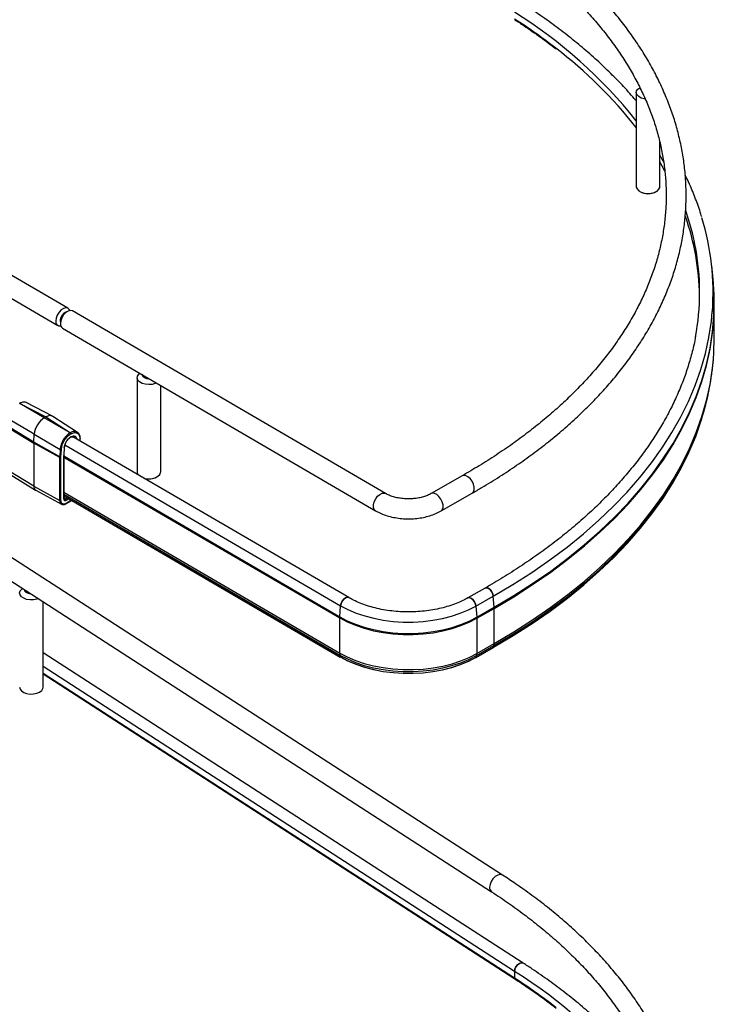
# Paper-space layout 'Sheet3' of a CAD drawing. Units: inches. Extents: x 0.1 to 16.8, y 0.1 to 10.9.
# Drawn here: x 5.3 to 7.2, y 4.6 to 7.3 of the extents above; entities that cross this region are included whole.
import ezdxf

# ---------------------------------------------------------------- set-up
doc = ezdxf.new("R2010")
doc.units = ezdxf.units.IN
doc.header["$MEASUREMENT"] = 0

psp = doc.layouts.new('Sheet3')

# ---------------------------------------------------------------- linework, layer by layer
at = {"color": 7, "linetype": 'Continuous', "lineweight": 25}
for p, q in [((5.4446, 6.5001), (3.5698, 7.5934)), ((3.5698, 7.5315), (5.4177, 6.4538)), ((6.9689, 7.0784), (6.9689, 6.826)), ((7.0319, 6.826), (7.0319, 6.9455)), ((7.0438, 6.8903), (7.0319, 6.9108)), ((7.1743, 6.5866), (7.1712, 6.6151)), ((7.1783, 6.4184), (7.1783, 6.5126)), ((5.4432, 6.4916), (5.4375, 6.4883)), ((6.2963, 6.0034), (5.4568, 6.493)), ((5.4238, 6.466), (5.4243, 6.4621)), ((5.4244, 6.4659), (5.4243, 6.4592)), ((5.4299, 6.4467), (6.2694, 5.9571)), ((5.6304, 6.3135), (5.6304, 6.0611)), ((5.6934, 6.0611), (5.6934, 6.293)), ((7.161, 6.2643), (7.1621, 6.2695)), ((5.3152, 6.2447), (5.3159, 6.2451)), ((5.3812, 6.2064), (5.3152, 6.2447)), ((5.3159, 6.2451), (5.3853, 6.2087)), ((5.4031, 6.2107), (5.333, 6.2474)), ((5.3853, 6.2087), (5.3812, 6.2064)), ((5.4505, 6.1658), (5.3812, 6.2064)), ((5.3853, 6.2087), (5.4512, 6.1662)), ((5.4705, 6.1672), (5.404, 6.2102)), ((5.2873, 6.1787), (5.3531, 6.1383)), ((5.3532, 6.1406), (5.2874, 6.181)), ((5.3544, 6.1622), (5.2884, 6.2005)), ((5.3532, 6.1406), (5.3544, 6.1622)), ((5.3544, 6.1622), (5.4237, 6.1217)), ((5.4505, 6.1658), (5.4512, 6.1662)), ((5.4521, 6.1629), (5.4528, 6.1634)), ((6.1978, 5.7242), (5.458, 6.1556)), ((6.6101, 4.9803), (4.8089, 6.1444)), ((5.4225, 6.0999), (5.3531, 6.1383)), ((5.3531, 6.1383), (5.3531, 6.0232)), ((5.4226, 6.1021), (5.3532, 6.1406)), ((5.4345, 6.126), (5.4334, 6.1061)), ((5.4341, 6.107), (5.4352, 6.1269)), ((5.4365, 6.1337), (6.1758, 5.7025)), ((5.4768, 6.1495), (5.4768, 6.1446)), ((5.4775, 6.1442), (5.4775, 6.1504)), ((4.7799, 6.0995), (6.581, 4.9353)), ((5.4225, 5.9847), (5.4225, 6.0999)), ((5.4237, 6.1217), (5.4226, 6.1021)), ((5.4258, 6.0999), (5.4259, 6.102)), ((5.4258, 5.9848), (5.4258, 6.0999)), ((5.4259, 6.102), (5.427, 6.1215)), ((5.4334, 6.1061), (5.4333, 6.1037)), ((5.4333, 6.1037), (5.4333, 5.9889)), ((5.434, 5.9899), (5.434, 6.1047)), ((5.434, 6.104), (6.1736, 5.6726)), ((5.434, 6.101), (6.1735, 5.6698)), ((5.3531, 6.0232), (5.2873, 6.0636)), ((5.2916, 6.0538), (5.3579, 6.0122)), ((6.5023, 6.0508), (6.4188, 6.0031)), ((5.3531, 6.0232), (5.4225, 5.9847)), ((5.3584, 6.0119), (5.4272, 5.9747)), ((5.434, 6.0068), (6.1735, 5.5755)), ((5.434, 6.0017), (6.174, 5.5702)), ((5.434, 5.9974), (6.1748, 5.5654)), ((5.434, 5.9971), (6.1751, 5.5649)), ((6.4453, 5.9566), (6.5289, 6.0043)), ((5.4379, 5.9882), (5.434, 5.9907)), ((5.4436, 5.9915), (5.4379, 5.9882)), ((5.4391, 5.9757), (5.455, 5.9848)), ((5.4395, 5.9854), (5.4468, 5.9896)), ((5.4543, 5.9852), (5.4396, 5.9768)), ((6.5637, 5.7499), (6.5171, 5.7233)), ((5.3781, 5.4838), (5.3781, 5.7128)), ((6.1736, 5.6726), (6.1758, 5.7025)), ((6.5387, 5.7015), (6.5853, 5.7281)), ((6.5875, 5.6982), (6.5853, 5.7281)), ((6.5387, 5.7015), (6.5409, 5.6716)), ((6.5409, 5.6716), (6.5875, 5.6982)), ((6.541, 5.6687), (6.5876, 5.6953)), ((6.5876, 5.6011), (6.5876, 5.6953)), ((6.1735, 5.5755), (6.1735, 5.6698)), ((6.541, 5.6687), (6.541, 5.5745)), ((6.541, 5.5745), (6.5876, 5.6011)), ((6.6659, 4.7441), (5.3781, 5.5765)), ((6.5395, 5.5638), (6.5861, 5.5904)), ((6.5398, 5.5643), (6.5864, 5.591)), ((6.5406, 5.5691), (6.5872, 5.5958)), ((6.5864, 5.591), (6.5872, 5.5958)), ((6.1748, 5.5654), (6.174, 5.5702)), ((6.5406, 5.5691), (6.5398, 5.5643)), ((6.6425, 4.722), (5.3781, 5.5392)), ((6.6425, 4.7037), (5.3781, 5.521)), ((5.3781, 5.5197), (6.6433, 4.7019)), ((6.6425, 4.722), (6.6425, 4.7037))]:
    psp.add_line(p, q, dxfattribs=at)
at = {"color": 7, "linetype": 'Continuous', "lineweight": 25, "flags": 128}
for points in [[(6.9929, 7.0607), (6.9905, 7.0611), (6.9821, 7.0636), (6.9754, 7.0674), (6.9709, 7.0721), (6.969, 7.0774), (6.9699, 7.0828), (6.9735, 7.0878), (6.9782, 7.0912)], [(7.0468, 6.8667), (7.0451, 6.8697), (7.0319, 6.8926)], [(6.9689, 6.826), (6.969, 6.8251), (6.9709, 6.8198), (6.9754, 6.815), (6.9821, 6.8112), (6.9905, 6.8088), (6.9997, 6.8078), (7.009, 6.8085), (7.0176, 6.8108), (7.0246, 6.8144), (7.0295, 6.819), (7.0318, 6.8242), (7.0319, 6.826)], [(7.1779, 6.5314), (7.1761, 6.5675), (7.1743, 6.5866)], [(6.5875, 5.6982), (6.6403, 5.7295), (6.6909, 5.762), (6.7394, 5.7955), (6.7856, 5.8301), (6.8296, 5.8656), (6.8711, 5.9021), (6.9103, 5.9395), (6.9469, 5.9777), (6.981, 6.0167), (7.0125, 6.0564), (7.0414, 6.0968), (7.0676, 6.1378), (7.0911, 6.1793), (7.1119, 6.2213), (7.1298, 6.2637), (7.145, 6.3065), (7.1573, 6.3496), (7.1668, 6.393), (7.1734, 6.4365), (7.1772, 6.4801), (7.1781, 6.5238), (7.1779, 6.5314)], [(5.4493, 6.494), (5.4479, 6.4969), (5.444, 6.5004), (5.4388, 6.5013), (5.4327, 6.4996), (5.4265, 6.4955), (5.4207, 6.4893), (5.4161, 6.4818), (5.4132, 6.4737), (5.4121, 6.4661)], [(5.4568, 6.493), (5.4562, 6.4933), (5.451, 6.4942), (5.4449, 6.4925), (5.4387, 6.4884), (5.4329, 6.4822), (5.4283, 6.4747), (5.4253, 6.4666), (5.4243, 6.459)], [(6.5853, 5.7281), (6.638, 5.7594), (6.6886, 5.7918), (6.737, 5.8252), (6.7832, 5.8598), (6.827, 5.8953), (6.8685, 5.9317), (6.9076, 5.969), (6.9442, 6.0072), (6.9783, 6.0461), (7.0097, 6.0858), (7.0386, 6.1261), (7.0647, 6.167), (7.0882, 6.2085), (7.1089, 6.2504), (7.1268, 6.2928), (7.142, 6.3355), (7.1543, 6.3785), (7.1637, 6.4218), (7.1703, 6.4653), (7.1729, 6.4913)], [(6.5876, 5.6953), (6.6404, 5.7266), (6.691, 5.7591), (6.7395, 5.7926), (6.7858, 5.8272), (6.8297, 5.8628), (6.8713, 5.8993), (6.9104, 5.9367), (6.9471, 5.9749), (6.9812, 6.0139), (7.0127, 6.0536), (7.0416, 6.094), (7.0678, 6.135), (7.0913, 6.1765), (7.112, 6.2185), (7.13, 6.2609), (7.1451, 6.3037), (7.1574, 6.3468), (7.1669, 6.3902), (7.1736, 6.4337), (7.1758, 6.4557)], [(7.1758, 6.3614), (7.1773, 6.3831), (7.1783, 6.4184)], [(6.5876, 5.6011), (6.6404, 5.6324), (6.691, 5.6649), (6.7395, 5.6984), (6.7858, 5.733), (6.8297, 5.7686), (6.8713, 5.8051), (6.9104, 5.8424), (6.9471, 5.8807), (6.9812, 5.9197), (7.0127, 5.9594), (7.0416, 5.9998), (7.0678, 6.0407), (7.0913, 6.0823), (7.112, 6.1243), (7.13, 6.1667), (7.1451, 6.2095), (7.1574, 6.2526), (7.1669, 6.2959), (7.1736, 6.3395), (7.1758, 6.3614)], [(5.6822, 6.2996), (5.679, 6.2982), (5.6705, 6.296), (5.6612, 6.2953), (5.6519, 6.2962), (5.6435, 6.2987), (5.6368, 6.3024), (5.6323, 6.3072), (5.6304, 6.3125), (5.6313, 6.3179), (5.635, 6.3229), (5.638, 6.3253)], [(6.5864, 5.591), (6.6391, 5.6222), (6.6897, 5.6547), (6.7382, 5.6882), (6.7844, 5.7227), (6.8283, 5.7583), (6.8698, 5.7947), (6.9089, 5.8321), (6.9455, 5.8703), (6.9796, 5.9092), (7.0111, 5.9489), (7.0399, 5.9893), (7.0661, 6.0302), (7.0896, 6.0717), (7.1103, 6.1137), (7.1283, 6.1561), (7.1434, 6.1988), (7.1557, 6.2419), (7.161, 6.2643)], [(6.5872, 5.5958), (6.6399, 5.6271), (6.6906, 5.6595), (6.739, 5.693), (6.7853, 5.7276), (6.8292, 5.7632), (6.8708, 5.7997), (6.9099, 5.837), (6.9465, 5.8752), (6.9806, 5.9142), (7.0121, 5.9539), (7.041, 5.9943), (7.0672, 6.0353), (7.0907, 6.0768), (7.1114, 6.1188), (7.1294, 6.1612), (7.1445, 6.204), (7.146, 6.2086)], [(5.461, 6.155), (5.4616, 6.1547), (5.4643, 6.1519)], [(5.6481, 6.0447), (5.6519, 6.0438), (5.6612, 6.0429), (5.6705, 6.0436), (5.679, 6.0458), (5.686, 6.0494), (5.6909, 6.0541), (5.6932, 6.0593), (5.6934, 6.0611)], [(6.5289, 6.0043), (6.5322, 6.0075), (6.5342, 6.0131), (6.5342, 6.0203), (6.5322, 6.0283), (6.5284, 6.0362), (6.5232, 6.0432), (6.5172, 6.0484), (6.511, 6.0514), (6.5053, 6.0519), (6.5023, 6.0508)], [(6.2693, 5.9571), (6.2661, 5.9603), (6.2641, 5.9659), (6.2641, 5.9731), (6.2661, 5.9811), (6.27, 5.989), (6.2752, 5.9959), (6.2813, 6.0011), (6.2875, 6.0041), (6.2932, 6.0045), (6.2963, 6.0034)], [(6.4453, 5.9566), (6.4486, 5.9597), (6.4506, 5.9654), (6.4506, 5.9726), (6.4486, 5.9806), (6.4448, 5.9885), (6.4396, 5.9954), (6.4336, 6.0007), (6.4274, 6.0037), (6.4218, 6.0041), (6.4188, 6.0031)], [(5.4272, 5.9747), (5.4271, 5.9748), (5.4266, 5.9751)], [(5.3649, 5.7214), (5.3612, 5.72), (5.3524, 5.7183), (5.343, 5.7181), (5.3339, 5.7195), (5.326, 5.7224), (5.3199, 5.7265), (5.3161, 5.7315), (5.3151, 5.7369), (5.3169, 5.7422), (5.3213, 5.747), (5.3232, 5.7483)], [(5.3269, 5.7459), (5.3279, 5.7423), (5.3316, 5.7384), (5.3377, 5.7357), (5.3446, 5.7345)], [(6.5853, 5.7281), (6.584, 5.7343), (6.5811, 5.7404), (6.5769, 5.7457), (6.5721, 5.7493), (6.5674, 5.7507), (6.5637, 5.7499)], [(6.5637, 5.7499), (6.5674, 5.7507), (6.5721, 5.7493), (6.5769, 5.7457), (6.5811, 5.7404), (6.584, 5.7343), (6.5853, 5.7281)], [(6.1758, 5.7025), (6.1772, 5.7087), (6.1802, 5.7148), (6.1844, 5.7201), (6.1892, 5.7237), (6.194, 5.7251), (6.1978, 5.7242)], [(6.1978, 5.7242), (6.194, 5.7251), (6.1892, 5.7237), (6.1844, 5.7201), (6.1802, 5.7148), (6.1772, 5.7087), (6.1758, 5.7025)], [(6.1758, 5.7025), (6.1957, 5.6921), (6.2173, 5.6829), (6.2405, 5.6751), (6.265, 5.6687), (6.2905, 5.6638), (6.3168, 5.6605), (6.3435, 5.6588), (6.3703, 5.6588), (6.3971, 5.6603), (6.4234, 5.6635), (6.4489, 5.6682), (6.4735, 5.6744), (6.4969, 5.6821), (6.5187, 5.6911), (6.5387, 5.7015)], [(6.5387, 5.7015), (6.5374, 5.7076), (6.5344, 5.7138), (6.5303, 5.7191), (6.5255, 5.7227), (6.5208, 5.7241), (6.5171, 5.7233)], [(6.5171, 5.7233), (6.5208, 5.7241), (6.5255, 5.7227), (6.5303, 5.7191), (6.5344, 5.7138), (6.5374, 5.7076), (6.5387, 5.7015)], [(6.1735, 5.6698), (6.1937, 5.6592), (6.2156, 5.6499), (6.2391, 5.642), (6.2639, 5.6355), (6.2897, 5.6306), (6.3162, 5.6273), (6.3433, 5.6255), (6.3705, 5.6255), (6.3975, 5.627), (6.4242, 5.6302), (6.4501, 5.635), (6.475, 5.6413), (6.4986, 5.6491), (6.5207, 5.6582), (6.541, 5.6687)], [(6.1736, 5.6726), (6.1937, 5.6621), (6.2157, 5.6528), (6.2391, 5.6449), (6.2639, 5.6384), (6.2897, 5.6335), (6.3163, 5.6302), (6.3433, 5.6284), (6.3705, 5.6284), (6.3975, 5.6299), (6.4241, 5.6331), (6.45, 5.6379), (6.4749, 5.6442), (6.4985, 5.652), (6.5206, 5.6611), (6.5409, 5.6716)], [(6.1735, 5.5755), (6.1937, 5.565), (6.2156, 5.5557), (6.2391, 5.5478), (6.2639, 5.5413), (6.2897, 5.5364), (6.3162, 5.533), (6.3433, 5.5313), (6.3705, 5.5312), (6.3975, 5.5328), (6.4242, 5.536), (6.4501, 5.5408), (6.475, 5.5471), (6.4986, 5.5549), (6.5207, 5.564), (6.541, 5.5745)], [(6.174, 5.5702), (6.194, 5.5597), (6.2159, 5.5504), (6.2393, 5.5425), (6.2641, 5.5361), (6.2898, 5.5311), (6.3163, 5.5278), (6.3433, 5.5261), (6.3705, 5.526), (6.3975, 5.5276), (6.424, 5.5307), (6.4499, 5.5355), (6.4747, 5.5418), (6.4983, 5.5496), (6.5203, 5.5587), (6.5406, 5.5691)], [(6.1748, 5.5654), (6.1948, 5.5549), (6.2165, 5.5457), (6.2399, 5.5378), (6.2645, 5.5314), (6.2901, 5.5265), (6.3165, 5.5232), (6.3434, 5.5215), (6.3704, 5.5214), (6.3973, 5.5229), (6.4237, 5.5261), (6.4495, 5.5308), (6.4742, 5.5371), (6.4977, 5.5448), (6.5196, 5.5539), (6.5398, 5.5643)], [(6.1759, 5.565), (6.1957, 5.5545), (6.2174, 5.5454), (6.2406, 5.5375), (6.265, 5.5312), (6.2905, 5.5263), (6.3168, 5.523), (6.3435, 5.5213), (6.3703, 5.5212), (6.397, 5.5228), (6.4233, 5.5259), (6.4489, 5.5306), (6.4735, 5.5368), (6.4968, 5.5445), (6.5186, 5.5536), (6.5387, 5.5639)], [(5.3151, 5.4838), (5.3161, 5.4791), (5.3199, 5.4741), (5.326, 5.47), (5.3339, 5.4671), (5.343, 5.4657), (5.3524, 5.4659), (5.3612, 5.4677), (5.3688, 5.4709), (5.3744, 5.4752), (5.3775, 5.4804), (5.3781, 5.4838)], [(6.6101, 4.9803), (6.6091, 4.9809), (6.6036, 4.982), (6.5972, 4.9804), (6.5907, 4.9765), (6.5846, 4.9705), (6.5798, 4.9631), (6.5767, 4.9552), (6.5756, 4.9475)], [(6.6659, 4.7441), (6.665, 4.7446), (6.6605, 4.7452), (6.6555, 4.7434), (6.6505, 4.7395), (6.6463, 4.7341), (6.6435, 4.728), (6.6425, 4.722)], [(6.6425, 4.722), (6.6435, 4.728), (6.6463, 4.7341), (6.6505, 4.7395), (6.6555, 4.7434), (6.6605, 4.7452), (6.665, 4.7446), (6.6659, 4.7441)]]:
    psp.add_lwpolyline(points, dxfattribs=at)
at = {"color": 7, "linetype": 'Continuous', "lineweight": 25}
for centre, radius, start, end in [((5.954, 6.1928), 1.2985, 38.5912, 57.977), ((5.7975, 5.9643), 1.56, 52.2204, 57.1995), ((6.0142, 6.2317), 1.2158, 38.2574, 52.5715), ((7.0004, 6.8509), 0.0438, 240.4913, 299.5087), ((6.445, 6.5357), 0.6945, 10.7444, 19.0083), ((6.4609, 6.522), 0.678, 0.9891, 19.2945), ((6.4971, 6.5436), 0.6779, 355.5794, 17.0944), ((6.4831, 6.5428), 0.6558, 349.4077, 10.7518), ((6.5135, 6.5126), 0.6648, 355.0831, 3.1824), ((5.45, 6.4657), 0.0262, 110.7943, 179.2692), ((5.4527, 6.4644), 0.0283, 122.4933, 177.3463), ((5.4232, 6.4639), 0.0113, 169.0729, 280.1331), ((5.4371, 6.4574), 0.0129, 172.9545, 235.6978), ((5.6588, 6.3294), 0.0178, 201.4988, 278.0014), ((6.4805, 6.4175), 0.6975, 342.5683, 351.9568), ((5.3963, 6.1383), 0.0432, 176.8433, 179.9752), ((5.4341, 6.127), 0.00108, 290.0548, 351.4036), ((5.4633, 6.0998), 0.0407, 176.8433, 179.9752), ((5.4242, 6.1031), 0.00364, 243.3784, 297.1516), ((5.4244, 6.1055), 0.00387, 242.8432, 293.2725), ((5.4329, 6.1048), 0.00117, 293.5086, 354.782), ((5.433, 6.1071), 0.00109, 290.1434, 350.5033), ((5.4329, 6.1046), 0.00115, 5.0867, 63.8135), ((5.6426, 6.0614), 0.0123, 181.3701, 221.0462), ((5.6617, 6.0883), 0.0459, 254.3235, 298.2717), ((5.3649, 6.0219), 0.0119, 173.6488, 236.4426), ((5.4242, 5.988), 0.00364, 243.3784, 297.1516), ((5.4336, 5.9837), 0.0111, 174.7377, 230.9529), ((5.4385, 5.9767), 0.00113, 304.0261, 7.2547), ((6.5478, 5.6953), 0.0398, 0.0442, 4.172), ((6.2129, 5.6697), 0.0394, 175.7841, 179.9558), ((6.5012, 5.6687), 0.0398, 0.0442, 4.172), ((6.5551, 5.601), 0.0325, 350.7694, 0.2145), ((6.2058, 5.5754), 0.0322, 179.7862, 189.3174), ((6.5085, 5.5744), 0.0325, 350.7694, 0.2145), ((6.5857, 5.591), 0.000677, 302.5753, 354.6591), ((6.1754, 5.5655), 0.000683, 185.576, 237.098), ((6.5391, 5.5644), 0.000677, 302.5753, 354.6591), ((6.5888, 4.9461), 0.0133, 173.9432, 234.1131), ((5.954, 3.621), 1.2985, 38.5912, 57.977), ((6.6446, 4.7036), 0.00203, 175.134, 232.8675), ((6.6446, 4.7036), 0.00203, 175.1292, 232.9318), ((5.7975, 3.3925), 1.56, 52.2204, 57.1995)]:
    psp.add_arc(centre, radius, start, end, dxfattribs=at)
for centre, major_axis, ratio, start_param, end_param in [((5.3812, 6.1755), (0.019, 0.0326), 0.580679, 0.788151, 2.293483), ((5.3853, 6.1791), (0.0183, 0.0313), 0.579909, 6.256822, 7.070708)]:
    psp.add_ellipse(centre, major_axis=major_axis, ratio=ratio, start_param=start_param, end_param=end_param, dxfattribs=at)
for points, knots in [([(6.5289, 6.0043), (6.5375, 6.0093), (6.5625, 6.0237), (6.6025, 6.0485), (6.6483, 6.0787), (6.6921, 6.11), (6.734, 6.1422), (6.7739, 6.1752), (6.8117, 6.2091), (6.8474, 6.2438), (6.881, 6.2793), (6.9123, 6.3154), (6.9413, 6.3522), (6.9681, 6.3896), (6.9925, 6.4275), (7.0145, 6.466), (7.0342, 6.5049), (7.0514, 6.5442), (7.0662, 6.5837), (7.0785, 6.6236), (7.0883, 6.6637), (7.0956, 6.704), (7.1005, 6.7443), (7.1028, 6.7847), (7.1027, 6.8252), (7.1001, 6.8656), (7.095, 6.9059), (7.0874, 6.946), (7.0774, 6.986), (7.0649, 7.0257), (7.0499, 7.0652), (7.0326, 7.1043), (7.0128, 7.143), (6.9906, 7.1813), (6.9661, 7.2191), (6.9392, 7.2564), (6.91, 7.293), (6.8786, 7.3291), (6.845, 7.3644), (6.8092, 7.399), (6.7713, 7.4328), (6.7313, 7.4658), (6.6893, 7.4978), (6.6488, 7.5266), (6.6218, 7.5444), (6.6101, 7.5521)], [0, 0, 0, 0, 0.012533, 0.036323, 0.060115, 0.083907, 0.107699, 0.131488, 0.155272, 0.17905, 0.202818, 0.226574, 0.250313, 0.274034, 0.297731, 0.321403, 0.345044, 0.368655, 0.392232, 0.415776, 0.439288, 0.462771, 0.48623, 0.509671, 0.533101, 0.556528, 0.579957, 0.603396, 0.626852, 0.650331, 0.673838, 0.697376, 0.720946, 0.744548, 0.768182, 0.791843, 0.815531, 0.839241, 0.86297, 0.886715, 0.910472, 0.934239, 0.958013, 0.981791, 1, 1, 1, 1]), ([(6.581, 7.5071), (6.5889, 7.502), (6.6116, 7.4871), (6.6478, 7.4618), (6.6889, 7.431), (6.7279, 7.3993), (6.765, 7.3669), (6.7999, 7.3337), (6.8327, 7.2999), (6.8633, 7.2654), (6.8917, 7.2303), (6.9178, 7.1947), (6.9417, 7.1586), (6.9632, 7.122), (6.9824, 7.085), (6.9992, 7.0477), (7.0137, 7.01), (7.0257, 6.972), (7.0353, 6.9337), (7.0424, 6.8953), (7.0471, 6.8567), (7.0494, 6.818), (7.0491, 6.7793), (7.0463, 6.7406), (7.0411, 6.702), (7.0334, 6.6635), (7.0232, 6.6252), (7.0106, 6.5871), (6.9955, 6.5494), (6.9781, 6.512), (6.9583, 6.4749), (6.9361, 6.4384), (6.9116, 6.4023), (6.8849, 6.3667), (6.8559, 6.3317), (6.8247, 6.2973), (6.7913, 6.2636), (6.7558, 6.2306), (6.7182, 6.1983), (6.6786, 6.1668), (6.637, 6.1361), (6.5934, 6.1064), (6.5486, 6.0778), (6.5175, 6.0597), (6.5023, 6.0508)], [0, 0, 0, 0, 0.012589, 0.036544, 0.060499, 0.084455, 0.108414, 0.132379, 0.15635, 0.180332, 0.204328, 0.228342, 0.252378, 0.276439, 0.300531, 0.324657, 0.34882, 0.373022, 0.397263, 0.421541, 0.445851, 0.470188, 0.494541, 0.518901, 0.543254, 0.567589, 0.591898, 0.616175, 0.640415, 0.664617, 0.688781, 0.712909, 0.737004, 0.761071, 0.785112, 0.809133, 0.833136, 0.857127, 0.881108, 0.905081, 0.92905, 0.953015, 0.97698, 1, 1, 1, 1]), ([(6.9689, 7.0559), (6.9671, 7.0581), (6.9552, 7.0726), (6.931, 7.0988), (6.8962, 7.1344), (6.8591, 7.1692), (6.8199, 7.2033), (6.7787, 7.2365), (6.7354, 7.2688), (6.6976, 7.2952), (6.6739, 7.3107), (6.6659, 7.3159)], [0, 0, 0, 0, 0.022974, 0.152825, 0.282738, 0.412702, 0.542705, 0.672738, 0.802792, 0.932861, 1, 1, 1, 1]), ([(6.6433, 7.2737), (6.6514, 7.2684), (6.6749, 7.2531), (6.7121, 7.2272), (6.74, 7.206), (6.7539, 7.1955)], [0, 0, 0, 0, 0.20932, 0.607165, 1, 1, 1, 1]), ([(7.1444, 6.745), (7.1437, 6.7476), (7.1392, 6.7636), (7.1284, 6.7929), (7.1145, 6.8277), (7.1042, 6.8489), (7.1002, 6.857)], [0, 0, 0, 0, 0.067468, 0.423678, 0.780181, 1, 1, 1, 1]), ([(7.1277, 6.4245), (7.1274, 6.4225), (7.125, 6.4073), (7.1181, 6.379), (7.1068, 6.3397), (7.0929, 6.3006), (7.0766, 6.2619), (7.0579, 6.2235), (7.0368, 6.1855), (7.0134, 6.148), (6.9877, 6.111), (6.9597, 6.0745), (6.9294, 6.0386), (6.897, 6.0034), (6.8623, 5.9688), (6.8256, 5.935), (6.7867, 5.9019), (6.7459, 5.8696), (6.703, 5.8381), (6.6582, 5.8076), (6.6119, 5.7781), (6.5797, 5.7593), (6.5637, 5.7499)], [0, 0, 0, 0, 0.007801, 0.060404, 0.112968, 0.165487, 0.217955, 0.270373, 0.32274, 0.375059, 0.427335, 0.479573, 0.531778, 0.583955, 0.636111, 0.688248, 0.740373, 0.792487, 0.844595, 0.8967, 0.948802, 1, 1, 1, 1]), ([(7.1712, 6.3219), (7.1721, 6.3279), (7.1741, 6.3403), (7.175, 6.3528), (7.1754, 6.3592)], [0, 0, 0, 0, 0.486286, 1, 1, 1, 1]), ([(5.3159, 6.2451), (5.3157, 6.2452), (5.3153, 6.2454), (5.315, 6.2453), (5.3148, 6.2452)], [0, 0, 0, 0, 0.510257, 1, 1, 1, 1]), ([(5.3336, 6.247), (5.3312, 6.2478), (5.3274, 6.2491), (5.3211, 6.2477), (5.3177, 6.246), (5.3159, 6.2451)], [0, 0, 0, 0, 0.46922, 0.731072, 1, 1, 1, 1]), ([(5.4505, 6.1658), (5.447, 6.1634), (5.4403, 6.1587), (5.4317, 6.1472), (5.4255, 6.1343), (5.4243, 6.1259), (5.4237, 6.1217)], [0, 0, 0, 0, 0.256201, 0.499999, 0.743802, 1, 1, 1, 1]), ([(5.427, 6.1215), (5.4275, 6.1255), (5.4286, 6.1333), (5.4345, 6.1455), (5.4426, 6.1563), (5.4489, 6.1607), (5.4521, 6.1629)], [0, 0, 0, 0, 0.25, 0.500001, 0.749993, 1, 1, 1, 1]), ([(5.4685, 6.1495), (5.4684, 6.1501), (5.468, 6.1531), (5.4647, 6.1563), (5.4591, 6.1576), (5.4525, 6.1555), (5.4458, 6.1505), (5.4399, 6.1431), (5.4356, 6.1342), (5.4349, 6.1287), (5.4345, 6.126)], [0, 0, 0, 0, 0.034578, 0.176953, 0.319328, 0.451302, 0.583276, 0.725651, 0.868026, 1, 1, 1, 1]), ([(5.44, 6.1416), (5.4413, 6.1437), (5.4433, 6.1467), (5.4466, 6.1501), (5.4494, 6.1525), (5.4527, 6.1545), (5.4559, 6.1556), (5.4589, 6.1558), (5.4603, 6.1553), (5.461, 6.155)], [0, 0, 0, 0, 0.213667, 0.298263, 0.434294, 0.568857, 0.708382, 0.853606, 1, 1, 1, 1]), ([(5.4734, 6.1634), (5.4722, 6.1651), (5.4694, 6.1692), (5.4628, 6.1701), (5.4564, 6.1688), (5.4529, 6.1671), (5.4512, 6.1662)], [0, 0, 0, 0, 0.264636, 0.621423, 0.808189, 1, 1, 1, 1]), ([(5.4528, 6.1634), (5.4559, 6.1647), (5.4622, 6.1675), (5.4702, 6.1657), (5.4758, 6.1597), (5.4765, 6.1529), (5.4768, 6.1495)], [0, 0, 0, 0, 0.2500084, 0.4999994, 0.7499992, 1, 1, 1, 1]), ([(5.474, 6.1633), (5.4737, 6.1638), (5.4727, 6.1657), (5.4711, 6.1668), (5.4699, 6.1676)], [0, 0, 0, 0, 0.257079, 1, 1, 1, 1]), ([(5.4775, 6.1504), (5.4774, 6.1523), (5.4772, 6.156), (5.476, 6.1604), (5.4746, 6.1625), (5.474, 6.1633)], [0, 0, 0, 0, 0.3749, 0.752336, 1, 1, 1, 1]), ([(5.4352, 6.1269), (5.4352, 6.127), (5.4351, 6.1282), (5.4357, 6.1308), (5.4369, 6.1357), (5.4388, 6.1393), (5.44, 6.1416)], [0, 0, 0, 0, 0.01822, 0.284152, 0.535288, 1, 1, 1, 1]), ([(5.4775, 6.1504), (5.4775, 6.1504), (5.4776, 6.1502), (5.4774, 6.1499), (5.477, 6.1496), (5.4768, 6.1495)], [0, 0, 0, 0, 0.022982, 0.511491, 1, 1, 1, 1]), ([(6.4188, 6.0031), (6.4172, 6.0022), (6.4128, 5.9998), (6.4039, 5.9961), (6.392, 5.9926), (6.3788, 5.9902), (6.3649, 5.9889), (6.3508, 5.9889), (6.3368, 5.9902), (6.3235, 5.9927), (6.3115, 5.9962), (6.3025, 6), (6.2979, 6.0025), (6.2963, 6.0034)], [0, 0, 0, 0, 0.050538, 0.147683, 0.246031, 0.345608, 0.446088, 0.547061, 0.648089, 0.748589, 0.848134, 0.94635, 1, 1, 1, 1]), ([(5.4396, 5.9768), (5.4379, 5.976), (5.4352, 5.9748), (5.432, 5.975), (5.4298, 5.9758), (5.428, 5.9773), (5.4263, 5.98), (5.426, 5.9829), (5.4258, 5.9848)], [0, 0, 0, 0, 0.239443, 0.369652, 0.5, 0.630209, 0.760557, 1, 1, 1, 1]), ([(5.4266, 5.9753), (5.4273, 5.9749), (5.4292, 5.9735), (5.4331, 5.9735), (5.4367, 5.9744), (5.4388, 5.9756), (5.4393, 5.976)], [0, 0, 0, 0, 0.193715, 0.541543, 0.874844, 1, 1, 1, 1]), ([(5.4333, 5.9889), (5.4335, 5.9891), (5.4339, 5.9893), (5.4341, 5.9897), (5.434, 5.9899), (5.434, 5.9899)], [0, 0, 0, 0, 0.488629, 0.977258, 1, 1, 1, 1]), ([(5.4333, 5.9889), (5.4334, 5.988), (5.4336, 5.9863), (5.435, 5.9848), (5.4371, 5.9843), (5.4387, 5.985), (5.4395, 5.9854)], [0, 0, 0, 0, 0.249994, 0.500003, 0.750008, 1, 1, 1, 1]), ([(5.4346, 5.988), (5.4345, 5.9881), (5.4341, 5.9885), (5.4341, 5.9894), (5.434, 5.9899)], [0, 0, 0, 0, 0.4886302, 1, 1, 1, 1]), ([(5.4379, 5.9882), (5.4373, 5.988), (5.4361, 5.9874), (5.4352, 5.9878), (5.4347, 5.9879)], [0, 0, 0, 0, 0.500082, 1, 1, 1, 1]), ([(6.2694, 5.9571), (6.2719, 5.9557), (6.2792, 5.9517), (6.2923, 5.9461), (6.3088, 5.9411), (6.3263, 5.9376), (6.3442, 5.9356), (6.3624, 5.9352), (6.3805, 5.9364), (6.3982, 5.9391), (6.4152, 5.9434), (6.4312, 5.9491), (6.4407, 5.9541), (6.4453, 5.9566)], [0, 0, 0, 0, 0.052336, 0.147847, 0.243085, 0.337977, 0.432531, 0.526914, 0.621356, 0.71605, 0.811242, 0.907192, 1, 1, 1, 1]), ([(6.5171, 5.7233), (6.5142, 5.7217), (6.5059, 5.7171), (6.4909, 5.7102), (6.4716, 5.703), (6.4509, 5.697), (6.4291, 5.6921), (6.4066, 5.6886), (6.3834, 5.6864), (6.36, 5.6856), (6.3365, 5.6862), (6.3133, 5.6882), (6.2906, 5.6915), (6.2687, 5.6962), (6.2478, 5.7021), (6.2283, 5.7091), (6.2115, 5.7166), (6.2019, 5.7219), (6.1978, 5.7242)], [0, 0, 0, 0, 0.03398, 0.099034, 0.164219, 0.229533, 0.294972, 0.360519, 0.426147, 0.491827, 0.557526, 0.623207, 0.688834, 0.754371, 0.819789, 0.885058, 0.950157, 1, 1, 1, 1]), ([(6.5289, 3.4325), (6.5375, 3.4375), (6.5625, 3.452), (6.6025, 3.4767), (6.6483, 3.507), (6.6921, 3.5382), (6.734, 3.5704), (6.7739, 3.6034), (6.8117, 3.6373), (6.8474, 3.672), (6.881, 3.7075), (6.9123, 3.7436), (6.9413, 3.7804), (6.9681, 3.8178), (6.9925, 3.8558), (7.0145, 3.8942), (7.0342, 3.9331), (7.0514, 3.9724), (7.0662, 4.012), (7.0785, 4.0518), (7.0883, 4.0919), (7.0956, 4.1322), (7.1005, 4.1725), (7.1028, 4.213), (7.1027, 4.2534), (7.1001, 4.2938), (7.095, 4.3341), (7.0874, 4.3742), (7.0774, 4.4142), (7.0649, 4.4539), (7.0499, 4.4934), (7.0326, 4.5325), (7.0128, 4.5712), (6.9906, 4.6095), (6.9661, 4.6473), (6.9392, 4.6846), (6.91, 4.7213), (6.8786, 4.7573), (6.845, 4.7926), (6.8092, 4.8272), (6.7713, 4.861), (6.7313, 4.894), (6.6893, 4.9261), (6.6488, 4.9548), (6.6218, 4.9726), (6.6101, 4.9803)], [0, 0, 0, 0, 0.012533, 0.036323, 0.060115, 0.083907, 0.107699, 0.131488, 0.155272, 0.17905, 0.202818, 0.226574, 0.250313, 0.274034, 0.297731, 0.321403, 0.345044, 0.368655, 0.392232, 0.415776, 0.439288, 0.462771, 0.48623, 0.509671, 0.533101, 0.556528, 0.579957, 0.603396, 0.626852, 0.650331, 0.673838, 0.697376, 0.720946, 0.744548, 0.768182, 0.791843, 0.815531, 0.839241, 0.86297, 0.886715, 0.910472, 0.934239, 0.958013, 0.981791, 1, 1, 1, 1]), ([(6.581, 4.9353), (6.5889, 4.9302), (6.6116, 4.9153), (6.6478, 4.8901), (6.6889, 4.8592), (6.7279, 4.8275), (6.765, 4.7951), (6.7999, 4.7619), (6.8327, 4.7281), (6.8633, 4.6936), (6.8917, 4.6586), (6.9178, 4.6229), (6.9417, 4.5868), (6.9632, 4.5502), (6.9824, 4.5132), (6.9992, 4.4759), (7.0137, 4.4382), (7.0257, 4.4002), (7.0353, 4.3619), (7.0424, 4.3235), (7.0471, 4.2849), (7.0494, 4.2463), (7.0491, 4.2075), (7.0463, 4.1688), (7.0411, 4.1302), (7.0334, 4.0917), (7.0232, 4.0534), (7.0106, 4.0154), (6.9955, 3.9776), (6.9781, 3.9402), (6.9583, 3.9032), (6.9361, 3.8666), (6.9116, 3.8305), (6.8849, 3.7949), (6.8559, 3.7599), (6.8247, 3.7255), (6.7913, 3.6918), (6.7558, 3.6588), (6.7182, 3.6265), (6.6786, 3.595), (6.637, 3.5643), (6.5934, 3.5346), (6.5486, 3.506), (6.5175, 3.4879), (6.5023, 3.479)], [0, 0, 0, 0, 0.012589, 0.036544, 0.060499, 0.084455, 0.108414, 0.132379, 0.15635, 0.180332, 0.204328, 0.228342, 0.252378, 0.276439, 0.300531, 0.324657, 0.34882, 0.373022, 0.397263, 0.421541, 0.445851, 0.470188, 0.494541, 0.518901, 0.543254, 0.567589, 0.591898, 0.616175, 0.640415, 0.664617, 0.688781, 0.712909, 0.737004, 0.761071, 0.785112, 0.809133, 0.833136, 0.857127, 0.881108, 0.905081, 0.92905, 0.953015, 0.97698, 1, 1, 1, 1]), ([(6.9689, 4.4841), (6.9671, 4.4863), (6.9552, 4.5008), (6.931, 4.527), (6.8962, 4.5626), (6.8591, 4.5975), (6.8199, 4.6315), (6.7787, 4.6647), (6.7354, 4.697), (6.6976, 4.7234), (6.6739, 4.7389), (6.6659, 4.7441)], [0, 0, 0, 0, 0.022974, 0.152825, 0.282738, 0.412702, 0.542705, 0.672738, 0.802792, 0.932861, 1, 1, 1, 1]), ([(6.6433, 4.7019), (6.6514, 4.6967), (6.6749, 4.6813), (6.7121, 4.6554), (6.74, 4.6342), (6.7539, 4.6237)], [0, 0, 0, 0, 0.20932, 0.607165, 1, 1, 1, 1])]:
    psp.add_open_spline(points, degree=3, knots=knots, dxfattribs=at)
for points in [[(5.4505, 6.1658), (5.4507, 6.1657), (5.4511, 6.1653), (5.4516, 6.1646), (5.452, 6.1637), (5.4521, 6.1632), (5.4521, 6.1629)], [(5.4512, 6.1662), (5.4514, 6.1661), (5.4518, 6.1657), (5.4523, 6.165), (5.4527, 6.1641), (5.4528, 6.1636), (5.4528, 6.1634)], [(5.4237, 6.1217), (5.4239, 6.1215), (5.4244, 6.1213), (5.4253, 6.1212), (5.4262, 6.1213), (5.4267, 6.1215), (5.427, 6.1215)], [(5.4379, 5.9882), (5.4381, 5.9881), (5.4385, 5.9878), (5.439, 5.987), (5.4394, 5.9862), (5.4395, 5.9856), (5.4395, 5.9854)]]:
    psp.add_open_spline(points, degree=3, dxfattribs=at)

doc.saveas('drawing.dxf')
